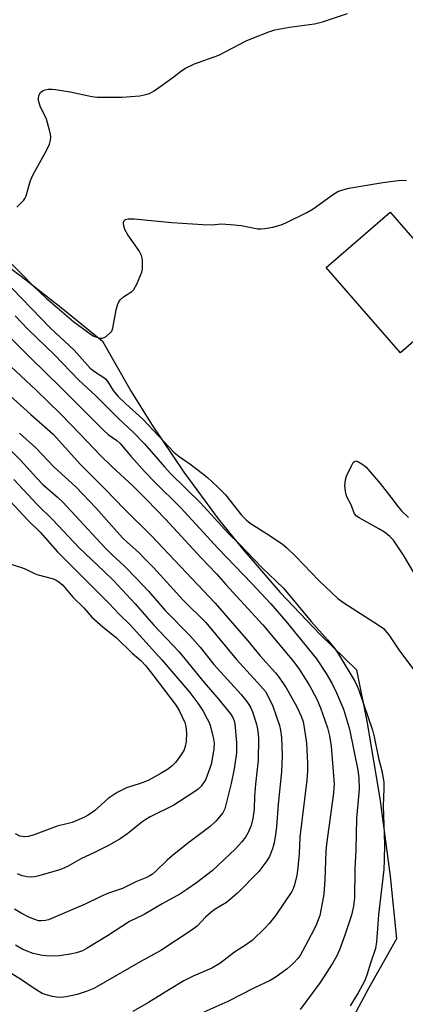
# Model space of a CAD drawing. Units: inches. Extents: x 1273765 to 1279765, y 533451 to 537451.
# Drawn here: x 1277166 to 1277272, y 533589 to 533860 of the extents above; entities that cross this region are included whole.
import ezdxf

# ---------------------------------------------------------------- set-up
doc = ezdxf.new("R2010")
doc.units = ezdxf.units.IN
doc.header["$MEASUREMENT"] = 0
for name, color, linetype in [('BLDG-Footprint', 5, 'Continuous'), ('NTRL-Pasture Land', 2, 'Continuous'), ('Undefined', 1, 'Continuous')]:
    doc.layers.add(name, color=color, linetype=linetype)

msp = doc.modelspace()

# ---------------------------------------------------------------- linework, layer by layer
at = {"layer": 'BLDG-Footprint', "elevation": 431.14}
msp.add_lwpolyline([(1277288.52, 533783.51), (1277270.97, 533768.23), (1277250.59, 533791.64), (1277268.14, 533806.91)], close=True, dxfattribs=at)
at = {"layer": 'NTRL-Pasture Land'}
msp.add_lwpolyline([(1277091.38, 533921.63), (1277149.25, 533802.19), (1277166.79, 533789.26), (1277178.23, 533780.33), (1277189.16, 533771.41), (1277197.02, 533757.59), (1277202.6, 533748.59), (1277211.48, 533735.4), (1277220.95, 533722.64), (1277227.57, 533714.37), (1277237.98, 533702.35), (1277248.91, 533690.82), (1277258.95, 533681.1), (1277261.72, 533667.02), (1277265.28, 533645.8), (1277268.12, 533624.47), (1277269.9, 533607.21), (1277262.2, 533593.57), (1277254.78, 533579.78)], dxfattribs=at)
at = {"layer": 'Undefined'}
for points, elevation in [([(1277165.66, 533808.24), (1277167.5, 533810.15), (1277167.83, 533810.62), (1277168.18, 533811.38), (1277169.41, 533815.55), (1277170.07, 533817.19), (1277173.75, 533823.84), (1277174.59, 533825.59), (1277174.85, 533826.64), (1277174.92, 533827.44), (1277174.83, 533828.28), (1277174.58, 533829.39), (1277173.72, 533832.42), (1277171.99, 533836.03), (1277171.57, 533837.55), (1277171.58, 533838.32), (1277171.79, 533839.08), (1277172.15, 533839.75), (1277172.69, 533840.24), (1277173.42, 533840.49), (1277174.24, 533840.62), (1277175.36, 533840.68), (1277176.24, 533840.61), (1277180.29, 533839.96), (1277186.24, 533838.63), (1277187.69, 533838.48), (1277194.44, 533838.47), (1277199.4, 533838.87), (1277201.03, 533839.16), (1277202.02, 533839.49), (1277203.3, 533840.24), (1277208.44, 533843.85), (1277210.95, 533845.82), (1277211.91, 533846.4), (1277214.45, 533847.59), (1277221.08, 533850.02), (1277228.63, 533853.92), (1277230.2, 533854.62), (1277234.85, 533856.4), (1277236.5, 533856.96), (1277240.46, 533857.65), (1277247.39, 533858.6), (1277249.59, 533859.19), (1277256.41, 533861.42)], 428), ([(1277159.59, 533797.27), (1277166.75, 533790.12), (1277170.25, 533786.49), (1277173.58, 533783.32), (1277181.31, 533776.76), (1277186, 533773.29), (1277186.75, 533772.85), (1277187.82, 533772.42), (1277188.63, 533772.23), (1277189.16, 533772.24), (1277189.64, 533772.41), (1277190.11, 533772.68), (1277191.36, 533773.78), (1277191.68, 533774.22), (1277191.99, 533775.02), (1277192.9, 533780), (1277193.26, 533781.33), (1277193.56, 533782.08), (1277194.03, 533782.78), (1277194.87, 533783.58), (1277197.16, 533785.05), (1277197.73, 533785.6), (1277198.55, 533787.1), (1277199.91, 533790.35), (1277200.11, 533791.19), (1277200.16, 533792.36), (1277200.1, 533793.83), (1277199.89, 533794.97), (1277199.21, 533796.25), (1277196.14, 533800.65), (1277195.28, 533802.12), (1277194.97, 533803.14), (1277194.92, 533803.91), (1277195.03, 533804.38), (1277195.44, 533804.85), (1277196.16, 533805.05), (1277197.88, 533805.03), (1277208.18, 533804.04), (1277216.69, 533803.5), (1277219.26, 533803.43), (1277221.72, 533803.62), (1277224.34, 533803.5), (1277227.25, 533803.25), (1277231.81, 533802.31), (1277232.64, 533802.29), (1277233.73, 533802.38), (1277235.93, 533802.75), (1277238.17, 533803.39), (1277239.5, 533803.96), (1277245.26, 533806.76), (1277247.04, 533807.77), (1277252.56, 533811.85), (1277253.81, 533812.55), (1277255.14, 533813.04), (1277256.84, 533813.43), (1277266.11, 533815.03), (1277270.35, 533815.57), (1277271.47, 533815.62), (1277272.62, 533815.55)], 430), ([(1277161.83, 533788.47), (1277174.74, 533775.1), (1277181.38, 533769), (1277185.77, 533764.06), (1277186.91, 533763.12), (1277189.22, 533761.66), (1277190, 533761.04), (1277190.64, 533760.25), (1277192.05, 533757.85), (1277193.32, 533756.35), (1277195.54, 533754.19), (1277200.22, 533749.97), (1277208.84, 533740.88), (1277210.18, 533739.72), (1277213.13, 533737.76), (1277216.64, 533735.07), (1277217.99, 533733.94), (1277220.76, 533731.39), (1277222.9, 533729.21), (1277227.31, 533723.61), (1277228.66, 533722.22), (1277229.73, 533721.43), (1277235.16, 533718), (1277238.57, 533715.65), (1277239.8, 533714.69), (1277242.21, 533712.31), (1277248.52, 533705.68), (1277253.8, 533700.75), (1277255.42, 533699.55), (1277264.9, 533693.54), (1277266.31, 533692.5), (1277267.74, 533690.74), (1277270.52, 533686.67), (1277274.81, 533680.87)], 432), ([(1277165.18, 533778.41), (1277168.67, 533774.71), (1277175.92, 533767.67), (1277182.66, 533760.7), (1277187.25, 533756.5), (1277193.42, 533750.32), (1277197.66, 533746.35), (1277200.69, 533743.2), (1277206.16, 533736.87), (1277207.94, 533734.96), (1277216.05, 533727.02), (1277223.75, 533718.55), (1277226.76, 533715.62), (1277232.87, 533709.29), (1277238.87, 533703.56), (1277246.49, 533694.41), (1277250.96, 533689.39), (1277252.88, 533687.1), (1277253.95, 533685.49), (1277258.52, 533677.81), (1277259.09, 533676.63), (1277259.52, 533675.52), (1277263.29, 533664.56), (1277263.77, 533662.74), (1277264.99, 533656.89), (1277265.84, 533653.41), (1277266.25, 533651.38), (1277266.38, 533650.2), (1277266.41, 533648.42), (1277266.22, 533643.81), (1277266.56, 533633.24), (1277266.51, 533628.89), (1277266.37, 533626.33), (1277264.93, 533613.86), (1277264.43, 533606.45), (1277264.08, 533604.61), (1277262.71, 533600.58), (1277261.73, 533597.22), (1277261.11, 533595.6), (1277259.34, 533592.39), (1277257.19, 533588.81)], 434), ([(1277159.41, 533776.78), (1277169.41, 533766.81), (1277177.8, 533758.64), (1277189.38, 533746.96), (1277190.71, 533745.8), (1277193.12, 533744.11), (1277194.02, 533743.36), (1277196.94, 533739.81), (1277200.89, 533735.41), (1277203.44, 533732.76), (1277210.64, 533725.68), (1277220.9, 533714.45), (1277230.13, 533704.88), (1277235.34, 533699.3), (1277239.48, 533694.48), (1277247.88, 533684.16), (1277250.56, 533680.13), (1277252.12, 533677.46), (1277253.45, 533674.81), (1277255.3, 533670.33), (1277256.19, 533667.59), (1277256.98, 533664.83), (1277259.25, 533653.6), (1277259.52, 533651.43), (1277259.64, 533648.33), (1277258.94, 533640.34), (1277258.75, 533631.72), (1277258.48, 533626.49), (1277258.34, 533618.5), (1277258.12, 533616.19), (1277257.57, 533613.72), (1277255.74, 533608.29), (1277254.22, 533604.2), (1277253.5, 533602.58), (1277252.42, 533600.69), (1277248.91, 533595.29), (1277243.39, 533587.84)], 436), ([(1277162.7, 533765.62), (1277170.81, 533758.1), (1277177.62, 533751.46), (1277183.11, 533745.82), (1277188.55, 533740), (1277191.74, 533736.96), (1277197.49, 533731.67), (1277201.33, 533727.82), (1277206.41, 533722.53), (1277216.25, 533711.91), (1277220.43, 533707.55), (1277223.01, 533704.62), (1277233.18, 533693.53), (1277241.59, 533683.47), (1277243.19, 533681.34), (1277245.96, 533676.81), (1277248.05, 533673.05), (1277248.99, 533670.7), (1277250.94, 533665.18), (1277251.49, 533663.05), (1277251.93, 533660.15), (1277252.73, 533649.74), (1277252.71, 533648.73), (1277252.56, 533647.29), (1277250.63, 533633.29), (1277250.49, 533631.37), (1277250.23, 533623.44), (1277249.9, 533619.47), (1277249.59, 533617.47), (1277248.79, 533613.7), (1277247.94, 533611.28), (1277247.23, 533609.71), (1277244.11, 533603.83), (1277243.56, 533602.87), (1277242.89, 533601.9), (1277241.54, 533600.47), (1277239.82, 533599.02), (1277237.51, 533597.28), (1277236.33, 533596.45), (1277235.21, 533595.8), (1277230.93, 533593.78), (1277223.53, 533590.03), (1277217.01, 533587.09)], 438), ([(1277162.81, 533757.33), (1277169.5, 533751.28), (1277175.6, 533745.92), (1277183.14, 533737.58), (1277186.63, 533733.97), (1277189.9, 533730.77), (1277195.08, 533725.35), (1277202.56, 533717.98), (1277220.07, 533699.42), (1277229.02, 533689.09), (1277232.4, 533685.07), (1277236.64, 533680.32), (1277237.67, 533679), (1277239.55, 533676.18), (1277241.15, 533673.46), (1277242.48, 533671), (1277243.68, 533668.4), (1277244.22, 533666.83), (1277244.56, 533665.29), (1277245.15, 533660.97), (1277245.45, 533655.53), (1277245.42, 533653.28), (1277245.22, 533650.82), (1277243.31, 533635.2), (1277243.14, 533630.69), (1277242.81, 533626.76), (1277242.48, 533624.71), (1277241.91, 533622.07), (1277241.54, 533620.99), (1277241.14, 533620.23), (1277236.72, 533613.77), (1277234.92, 533611.44), (1277233.75, 533610.17), (1277230.22, 533606.83), (1277228.42, 533605.52), (1277225.39, 533603.54), (1277221.33, 533600.45), (1277219.19, 533599.23), (1277214.08, 533596.95), (1277211.5, 533595.68), (1277207.54, 533593.37), (1277201.74, 533589.76), (1277197.47, 533587.32)], 440), ([(1277160.17, 533744.95), (1277166.6, 533738.76), (1277171, 533733.89), (1277172.74, 533732.08), (1277176.76, 533728.55), (1277178.22, 533727.16), (1277181.64, 533723.56), (1277189.78, 533714.73), (1277191.77, 533712.76), (1277195.09, 533709.68), (1277198.58, 533706.18), (1277201.77, 533702.74), (1277206.35, 533697.41), (1277213.17, 533690.57), (1277215.96, 533687.33), (1277219.74, 533682.64), (1277227.2, 533674.41), (1277228.71, 533672.58), (1277229.37, 533671.65), (1277229.86, 533670.74), (1277230.3, 533669.64), (1277231.4, 533666.23), (1277231.72, 533664.84), (1277231.91, 533663.46), (1277231.96, 533662.28), (1277231.89, 533656.3), (1277231.16, 533649.69), (1277230.93, 533646.45), (1277230.81, 533642.85), (1277230.45, 533640.26), (1277229.95, 533638.41), (1277229.15, 533636.48), (1277228.44, 533635.2), (1277227.45, 533633.87), (1277225.71, 533631.96), (1277219.28, 533625.94), (1277214.92, 533622.65), (1277212.28, 533620.77), (1277210.38, 533619.54), (1277205.55, 533616.9), (1277200.6, 533613.96), (1277196.52, 533611.99), (1277190.55, 533608.09), (1277184.95, 533604.69), (1277183.65, 533603.98), (1277181.96, 533603.36), (1277180.24, 533603.01), (1277177.32, 533602.58), (1277174.71, 533602.49), (1277172.69, 533602.63), (1277170.14, 533603.25), (1277167.31, 533604.35), (1277165.22, 533605.51)], 444), ([(1277166.36, 533746.16), (1277170.84, 533742.11), (1277175.76, 533736.88), (1277181.88, 533731.29), (1277187.3, 533725.61), (1277194.66, 533717.43), (1277196.01, 533716.09), (1277199.08, 533713.35), (1277200.5, 533711.94), (1277203.12, 533709.22), (1277211.34, 533700.27), (1277217.48, 533694.14), (1277225.96, 533683.99), (1277232.58, 533676.78), (1277233.9, 533675.15), (1277234.67, 533673.82), (1277235.9, 533671.2), (1277237.73, 533665.88), (1277238, 533664.59), (1277238.27, 533662.55), (1277238.47, 533657.59), (1277238.31, 533653.09), (1277237.4, 533644.23), (1277236.93, 533637.98), (1277236.68, 533635.94), (1277236.29, 533633.61), (1277235.84, 533631.95), (1277235.03, 533629.85), (1277234.32, 533628.64), (1277232.1, 533625.7), (1277226.26, 533619.75), (1277223.24, 533617.26), (1277220.06, 533615.35), (1277218.88, 533614.52), (1277217.41, 533613.18), (1277215.11, 533610.71), (1277213.54, 533609.5), (1277205.21, 533604.08), (1277199.48, 533600.96), (1277186.76, 533593.62), (1277184.94, 533592.84), (1277182.2, 533591.93), (1277179.16, 533591.28), (1277177.68, 533591.12), (1277176.55, 533591.19), (1277175.4, 533591.4), (1277173.69, 533591.84), (1277172.59, 533592.25), (1277170.06, 533593.81), (1277166.94, 533596), (1277161.88, 533599.11)], 442), ([(1277276.17, 533705.22), (1277271.85, 533712.67), (1277269.04, 533716.73), (1277268.09, 533717.79), (1277266.56, 533718.98), (1277265.08, 533719.9), (1277259.6, 533722.9), (1277258.89, 533723.39), (1277258.36, 533723.99), (1277257.43, 533726.51), (1277256.25, 533728.66), (1277256.01, 533729.59), (1277255.68, 533731.66), (1277255.9, 533733.31), (1277256.2, 533734.37), (1277257.6, 533737.37), (1277258.02, 533738.07), (1277258.35, 533738.41), (1277258.73, 533738.52), (1277259.42, 533738.31), (1277260.65, 533737.57), (1277261.54, 533736.8), (1277265.42, 533732.33), (1277268.37, 533728.61), (1277270.35, 533725.91), (1277271.28, 533724.82), (1277273.16, 533722.97)], 432), ([(1277157.8, 533733.81), (1277168.55, 533722.33), (1277172.04, 533718.99), (1277176.75, 533713.59), (1277191, 533699.34), (1277193.72, 533696.48), (1277196.73, 533693.48), (1277205.48, 533683.85), (1277213.12, 533674.91), (1277215.35, 533672.01), (1277216.76, 533669.8), (1277217.93, 533667.71), (1277218.45, 533666.65), (1277218.76, 533665.82), (1277219.58, 533662.65), (1277219.82, 533660.98), (1277219.73, 533659.36), (1277218.96, 533655.12), (1277217.93, 533652.15), (1277217.49, 533651.1), (1277217.07, 533650.35), (1277216.2, 533649.21), (1277215.4, 533648.38), (1277213.72, 533647.18), (1277208.71, 533644.01), (1277202.25, 533640.72), (1277201.06, 533640.05), (1277199.94, 533639.25), (1277196.1, 533636.14), (1277193.97, 533634.73), (1277191.02, 533633), (1277186.74, 533630.85), (1277183.34, 533629.3), (1277179.51, 533627.15), (1277177.91, 533626.36), (1277176.78, 533625.98), (1277171.32, 533624.45), (1277170.45, 533624.26), (1277169.6, 533624.18), (1277168.49, 533624.27), (1277167.12, 533624.56), (1277165.77, 533625.09)], 448), ([(1277164.77, 533733.41), (1277171.19, 533726.52), (1277175.53, 533722.33), (1277182.76, 533714.67), (1277189.53, 533708.29), (1277192.14, 533705.68), (1277198.15, 533699.24), (1277203.21, 533693.37), (1277210.14, 533686.17), (1277217.08, 533677.69), (1277221.14, 533672.95), (1277224.27, 533669.03), (1277224.91, 533668.06), (1277225.3, 533667.12), (1277225.48, 533666.29), (1277225.98, 533661.17), (1277225.93, 533658.37), (1277225.35, 533653.98), (1277224.49, 533649.89), (1277222.76, 533643), (1277222.19, 533641.87), (1277220.29, 533639.6), (1277218.69, 533638.1), (1277212.53, 533633.45), (1277208.24, 533630.02), (1277206.95, 533628.86), (1277203.73, 533625.72), (1277202.88, 533625.05), (1277201.97, 533624.47), (1277201.01, 533623.96), (1277198.27, 533622.86), (1277194.6, 533621.11), (1277190.75, 533619.78), (1277188.65, 533618.89), (1277184.37, 533616.81), (1277180.75, 533615.18), (1277174.29, 533612.51), (1277173.45, 533612.27), (1277172.35, 533612.15), (1277171.59, 533612.21), (1277170.55, 533612.52), (1277168.91, 533613.24), (1277166.8, 533614.32), (1277164.98, 533615.4)], 446), ([(1277160.76, 533711.18), (1277167.2, 533709.17), (1277168.28, 533708.73), (1277170.29, 533707.69), (1277171.09, 533707.36), (1277175.68, 533706.16), (1277176.46, 533705.79), (1277177.18, 533705.32), (1277178.22, 533704.37), (1277181.02, 533701.12), (1277184.06, 533698.21), (1277186.26, 533695.6), (1277189.24, 533692.97), (1277192.96, 533689.91), (1277197.27, 533685.76), (1277199.64, 533683.7), (1277200.97, 533682.36), (1277202.99, 533679.8), (1277209.37, 533671.35), (1277210.31, 533669.78), (1277211.06, 533668.23), (1277211.72, 533666.64), (1277212.01, 533665.56), (1277212.2, 533663.87), (1277212.11, 533661.53), (1277211.94, 533660.41), (1277211.53, 533659.17), (1277210.88, 533657.98), (1277209.2, 533655.71), (1277208.24, 533654.75), (1277206.98, 533653.74), (1277204.98, 533652.56), (1277201.65, 533650.77), (1277199.5, 533649.96), (1277195.72, 533648.7), (1277193.17, 533647.44), (1277190.67, 533645.76), (1277186.94, 533642.43), (1277185.25, 533641.25), (1277183.98, 533640.54), (1277180.77, 533639.23), (1277179.71, 533638.89), (1277176.71, 533638.16), (1277170.06, 533635.7), (1277168.74, 533635.38), (1277167.69, 533635.28), (1277166.46, 533635.48), (1277165.24, 533636.08)], 450)]:
    msp.add_lwpolyline(points, dxfattribs=dict(at, elevation=elevation))

doc.saveas('drawing.dxf')
